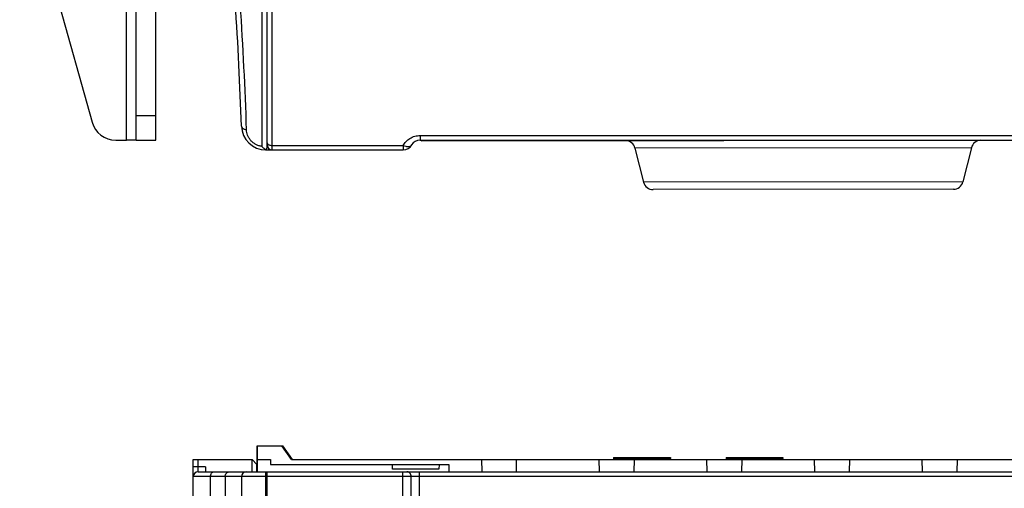
# Model space of a CAD drawing. Units: millimetres. Extents: x 0 to 1189, y 0 to 841.
# Drawn here: x 211 to 412, y 196 to 292 of the extents above; entities that cross this region are included whole.
import ezdxf

# ---------------------------------------------------------------- set-up
doc = ezdxf.new("R2010")
doc.units = ezdxf.units.MM
doc.header["$LTSCALE"] = 65.395
doc.layers.get('0').update_dxf_attribs({"linetype": 'CONTINUOUS'})
for name, color, linetype in [('03_AXES', 7, 'CONTINUOUS'), ('08_DRAFTS', 7, 'CONTINUOUS'), ('09_ROUNDS', 7, 'CONTINUOUS'), ('10_CHAMFER', 7, 'CONTINUOUS')]:
    doc.layers.add(name, color=color, linetype=linetype)

msp = doc.modelspace()

# ---------------------------------------------------------------- linework, layer by layer
at = {"color": 7, "linetype": 'CONTINUOUS'}
for p, q in [((232.75, 267.14), (232.75, 365.14)), ((234.75, 267.14), (232.75, 267.14)), ((259.47, 199.93), (259.47, 204.73)), ((259.5, 199.93), (259.47, 199.93))]:
    msp.add_line(p, q, dxfattribs=at)
at = {"layer": '03_AXES', "color": 7, "linetype": 'CONTINUOUS'}
for p, q in [((332.3, 202.33), (332.3, 202.13)), ((332.3, 202.33), (343.9, 202.33)), ((332.3, 202.13), (332.5, 201.93)), ((332.3, 202.13), (343.9, 202.13)), ((343.9, 202.13), (343.7, 201.93)), ((343.9, 202.33), (343.9, 202.13)), ((355.3, 202.33), (355.3, 202.13)), ((355.3, 202.33), (366.9, 202.33)), ((355.3, 202.13), (355.5, 201.93)), ((355.3, 202.13), (366.9, 202.13)), ((366.9, 202.13), (366.7, 201.93)), ((366.9, 202.33), (366.9, 202.13))]:
    msp.add_line(p, q, dxfattribs=at)
at = {"layer": '08_DRAFTS', "color": 7, "linetype": 'CONTINUOUS'}
for p, q in [((261.5, 268.85), (261.4, 268.85)), ((292.99, 267.14), (292.99, 266.96)), ((259.5, 201.93), (259.5, 204.73)), ((266.5, 201.93), (433.4, 201.93)), ((305.42, 199.43), (305.4, 201.93)), ((312.4, 201.93), (312.37, 199.43)), ((329.31, 201.93), (329.35, 199.43)), ((336.48, 201.93), (336.44, 199.43)), ((351.31, 201.93), (351.35, 199.43)), ((358.48, 201.93), (358.44, 199.43)), ((373.31, 201.93), (373.35, 199.43)), ((380.48, 201.93), (380.44, 199.43)), ((395.31, 201.93), (395.35, 199.43)), ((402.48, 201.93), (402.44, 199.43)), ((259.47, 199.43), (259.47, 199.93)), ((262.2, 200.93), (298.61, 200.93)), ((287.13, 199.94), (287.12, 200.93)), ((296.61, 199.94), (287.13, 199.94)), ((296.62, 200.93), (296.61, 199.94))]:
    msp.add_line(p, q, dxfattribs=at)
at = {"layer": '09_ROUNDS', "color": 9, "linetype": 'CONTINUOUS'}
for p, q in [((260.41, 564.42), (260.41, 265.86)), ((262.5, 265.14), (262.5, 565.14)), ((292.76, 268.08), (292.76, 267.14)), ((292.76, 268.08), (431.93, 268.08)), ((262.5, 266.04), (289.3, 266.04)), ((289.3, 266.04), (289.3, 265.14)), ((405.41, 265.57), (336.67, 265.5)), ((403.68, 258.6), (338.42, 258.53))]:
    msp.add_line(p, q, dxfattribs=at)
at = {"layer": '09_ROUNDS', "color": 7, "linetype": 'CONTINUOUS'}
for p, q in [((261.4, 565.14), (261.4, 265.51)), ((261.5, 266.14), (261.5, 564.14)), ((234.75, 267.14), (234.75, 365.14)), ((210.93, 323.49), (225.73, 270.79)), ((234.75, 272.14), (238.75, 272.14)), ((230.54, 267.14), (232.75, 267.14)), ((234.75, 267.14), (238.75, 267.14)), ((292.76, 267.14), (431.93, 267.14)), ((292.99, 266.96), (432.08, 267.12)), ((261.25, 265.14), (289.3, 265.14)), ((336.67, 265.5), (338.42, 258.53)), ((405.41, 265.57), (403.68, 258.6)), ((401.74, 257.09), (340.36, 257.02)), ((246.4, 40.9), (246.4, 201.93)), ((246.4, 201.93), (247.4, 201.93)), ((247.4, 199.43), (247.4, 201.93)), ((248.9, 200.43), (246.4, 200.43)), ((247.4, 199.43), (439.4, 199.43)), ((248.9, 200.43), (248.9, 199.43)), ((261.25, 55.88), (261.25, 199.43)), ((261.4, 199.43), (261.4, 35.97)), ((261.5, 35.93), (261.5, 199.43)), ((289.2, 54), (289.2, 199.43)), ((292.66, 52.69), (292.66, 199.43)), ((261.4, 198.43), (246.4, 198.43)), ((249.91, 39.89), (249.91, 198.43)), ((252.9, 198.43), (252.9, 39.22)), ((256.25, 198.43), (256.25, 55.04)), ((440.4, 198.43), (261.5, 198.43)), ((290.93, 55.67), (290.93, 198.43))]:
    msp.add_line(p, q, dxfattribs=at)
at = {"layer": '09_ROUNDS', "color": 3, "linetype": 'CONTINUOUS'}
msp.add_line((238.75, 267.14), (238.75, 365.14), dxfattribs=at)
at = {"layer": '09_ROUNDS', "color": 7, "linetype": 'CONTINUOUS'}
for centre, radius, start, end in [((-503.34, 244.4), 760.02, 1.92782, 5.71898), ((230.54, 272.14), 5, 195.6865, 270), ((261.25, 270.14), 5, 181.9278, 270), ((262.5, 266.14), 1, 180, 270), ((289.3, 267.14), 2, 270, 330), ((292.76, 265.14), 2, 90, 150), ((334.73, 265.01), 2, 14.101, 90.0648), ((407.35, 265.09), 2, 90.0648, 166.0286), ((261.41, 265.66), 0.524, 252.0488, 252.3879), ((259.11, 265.5), 2.29, 350.8597, 0.0624), ((340.36, 259.02), 2, 194.101, 270.0648), ((401.74, 259.09), 2, 270.0648, 346.0286), ((247.4, 198.43), 1, 90, 180), ((257.25, 198.43), 1, 90.0174, 180.0173)]:
    msp.add_arc(centre, radius, start, end, dxfattribs=at)
at = {"layer": '09_ROUNDS', "color": 9, "linetype": 'CONTINUOUS'}
msp.add_arc((-523.1, 243.32), 780.82, 1.90395, 5.64785, dxfattribs=at)
for points, knots in [([(256.25, 269.97), (256.25, 269.93), (256.27, 269.85), (256.33, 269.73), (256.42, 269.62), (256.54, 269.52), (256.7, 269.43), (256.94, 269.33), (257.14, 269.28), (257.28, 269.26)], [0, 0, 0, 0, 0.091112, 0.187618, 0.293642, 0.411547, 0.542088, 0.684779, 1, 1, 1, 1]), ([(260.41, 265.86), (260.2, 265.89), (259.77, 265.97), (259.16, 266.22), (258.6, 266.58), (258.13, 267.04), (257.76, 267.55), (257.5, 268.11), (257.33, 268.68), (257.29, 269.07), (257.28, 269.26)], [0, 0, 0, 0, 0.127917, 0.259001, 0.390781, 0.52064, 0.646778, 0.768525, 0.886058, 1, 1, 1, 1]), ([(289.3, 266.04), (289.46, 266.33), (289.86, 266.87), (290.53, 267.42), (291.15, 267.75), (291.66, 267.93), (292.2, 268.05), (292.57, 268.08), (292.76, 268.08)], [0, 0, 0, 0, 0.234459, 0.479651, 0.606707, 0.736224, 0.867606, 1, 1, 1, 1]), ([(261.5, 266.59), (261.5, 266.55), (261.51, 266.48), (261.57, 266.37), (261.67, 266.28), (261.79, 266.19), (261.94, 266.13), (262.18, 266.06), (262.37, 266.04), (262.5, 266.04)], [0, 0, 0, 0, 0.087874, 0.182859, 0.289743, 0.410421, 0.544437, 0.689693, 1, 1, 1, 1]), ([(289.3, 266.04), (289.48, 265.97), (289.76, 265.88), (290.13, 265.82), (290.37, 265.82), (290.59, 265.85), (290.78, 265.91), (290.93, 266.01), (291, 266.09), (291.03, 266.14)], [0, 0, 0, 0, 0.321042, 0.466071, 0.597942, 0.715774, 0.820072, 0.913253, 1, 1, 1, 1]), ([(261.02, 265.27), (261.04, 265.25), (261.07, 265.22), (261.13, 265.17), (261.18, 265.15), (261.23, 265.14), (261.25, 265.14)], [0, 0, 0, 0, 0.29337, 0.552027, 0.783596, 1, 1, 1, 1])]:
    msp.add_open_spline(points, degree=3, knots=knots, dxfattribs=at)
at = {"layer": '09_ROUNDS', "color": 7, "linetype": 'CONTINUOUS'}
for points, knots in [([(260.41, 265.86), (260.5, 265.74), (260.65, 265.58), (260.86, 265.39), (260.97, 265.31), (261.02, 265.27)], [0, 0, 0, 0, 0.532256, 0.777169, 1, 1, 1, 1]), ([(261.25, 265.16), (261.21, 265.17), (261.13, 265.2), (261.06, 265.25), (261.02, 265.27)], [0, 0, 0, 0, 0.45186, 1, 1, 1, 1]), ([(261.34, 265.14), (261.33, 265.14), (261.3, 265.14), (261.27, 265.15), (261.25, 265.16)], [0, 0, 0, 0, 0.447078, 1, 1, 1, 1]), ([(249.91, 198.43), (249.91, 198.56), (249.95, 198.81), (250.09, 199.1), (250.25, 199.27), (250.38, 199.36), (250.53, 199.42), (250.63, 199.43), (250.68, 199.43)], [0, 0, 0, 0, 0.278877, 0.541407, 0.663932, 0.780226, 0.891516, 1, 1, 1, 1]), ([(252.9, 198.43), (252.9, 198.56), (252.95, 198.83), (253.17, 199.16), (253.5, 199.38), (253.76, 199.43), (253.89, 199.43)], [0, 0, 0, 0, 0.250576, 0.500815, 0.750577, 1, 1, 1, 1]), ([(290.93, 198.43), (290.93, 198.56), (290.88, 198.82), (290.73, 199.1), (290.55, 199.27), (290.4, 199.36), (290.23, 199.42), (290.12, 199.43), (290.06, 199.43)], [0, 0, 0, 0, 0.265596, 0.521961, 0.645621, 0.765962, 0.883698, 1, 1, 1, 1])]:
    msp.add_open_spline(points, degree=3, knots=knots, dxfattribs=at)
at = {"layer": '10_CHAMFER', "color": 7, "linetype": 'CONTINUOUS'}
for p, q in [((259.47, 204.73), (264.6, 204.73)), ((266.5, 201.93), (264.5, 204.73)), ((266.6, 201.93), (264.6, 204.73)), ((264.6, 204.73), (266.6, 201.93)), ((247.4, 201.93), (258.41, 201.93)), ((258.41, 199.43), (258.41, 201.93)), ((259.41, 200.93), (258.41, 201.93)), ((259.5, 199.43), (259.5, 201.93)), ((259.5, 201.93), (262.2, 201.93)), ((262.2, 201.93), (262.2, 200.93)), ((259.41, 199.43), (259.41, 200.93)), ((298.61, 200.93), (298.62, 199.43))]:
    msp.add_line(p, q, dxfattribs=at)

doc.saveas('drawing.dxf')
